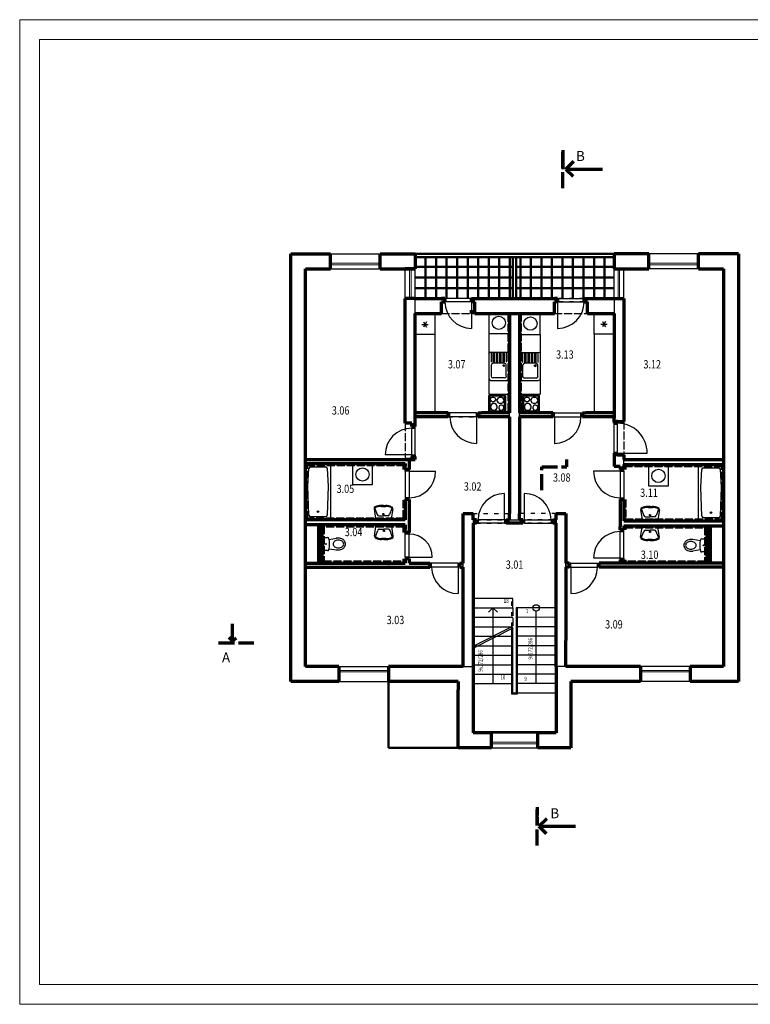
# Model space of a CAD drawing. Units: millimetres. Extents: x 494394 to 677010, y 126084 to 261966.
# Drawn here: x 555106 to 577138, y 166709 to 196409 of the extents above; entities that cross this region are included whole.
import ezdxf
from ezdxf.enums import TextEntityAlignment as Align

# ---------------------------------------------------------------- set-up
doc = ezdxf.new("R2010")
doc.units = ezdxf.units.MM
doc.header["$LTSCALE"] = 10
for name, pattern in [('ACAD_ISO03W100', [30, 12, -18]), ('ACAD_ISO04W100', [30, 24, -3, 0, -3]), ('DIVIDE', [31.75, 12.7, -6.35, 0, -6.35, 0, -6.35]), ('DOT', [6.35, 0, -6.35])]:
    doc.linetypes.add(name, pattern=pattern)
for name, color, linetype, lineweight in [('carkovana', 7, 'ACAD_ISO03W100', 35), ('cer se dvema', 7, 'DIVIDE', 30), ('cerchovana', 255, 'ACAD_ISO04W100', 30), ('CKDVERE_', 7, 'Continuous', 25), ('CKDVERE_PRAH', 7, 'Continuous', 25), ('CKDVERE_ZARUBNE_LISOVANE', 7, 'Continuous', 25), ('CKDVERE_ZARUBNE_RAM', 5, 'Continuous', 25), ('CKOKNA', 1, 'Continuous', 18), ('CKSCHODY_PODROVINOU', 7, 'Continuous', 25), ('CKSCHODY_POPIS', 3, 'Continuous', 25), ('CKSCHODY_VUROVNI', 7, 'DOT', 25), ('CKSCHODY_VYSTUP', 7, 'Continuous', 25), ('CKSTENY_NADROVINOU', 7, 'DIVIDE', 25), ('CKSTENY_PODROVINOU', 7, 'Continuous', 25), ('Hladina1', 5, 'Continuous', 50), ('nosna', 1, 'Continuous', 70), ('překlady', 3, 'ACAD_ISO04W100', 60), ('rezy-cer', 1, 'ACAD_ISO04W100', 70), ('věci', 7, 'Continuous', 30)]:
    doc.layers.add(name, color=color, linetype=linetype, lineweight=lineweight)
doc.layers.add('CKDVERE_DORAZ', color=7, linetype='DOT', lineweight=25, plot=False)
doc.layers.add('NEtisk', color=220, linetype='Continuous', lineweight=9, plot=False)
doc.styles.get("Standard").update_dxf_attribs({"font": 'SIMPLEX.SHX', "width": 0.8})

# ---------------------------------------------------------------- blocks, each defined once
blk = doc.blocks.new('vana 1 170x75')
at = {"color": 0}
for p, q in [((0, 750), (1700, 750)), ((0, 0), (0, 750)), ((100, 148), (100, 602)), ((148, 652), (1018, 680)), ((1022, 680), (1553, 652)), ((1600, 603), (1600, 147)), ((1700, 750), (1700, 0)), ((1700, 0), (0, 0)), ((1018, 70), (148, 98)), ((1553, 98), (1022, 70))]:
    blk.add_line(p, q, dxfattribs=at)
blk.add_circle((252, 375), 25, dxfattribs=at)
for centre, start, end in [((150, 602), 91.8677, 180), ((1020, 630), 87.0391, 91.8677), ((1550, 603), 360, 87.0391), ((150, 148), 180, 268.1323), ((1020, 120), 268.1323, 272.9609), ((1550, 147), 272.9609, 0)]:
    blk.add_arc(centre, 50, start, end, dxfattribs=at)
blk = doc.blocks.new('WC 40x65')
at = {"color": 0, "linetype": 'ByBlock', "lineweight": -2}
for p, q in [((0, -180), (0, 180)), ((20, 200), (110, 200)), ((155, 140), (374, 173)), ((110, -200), (20, -200)), ((155, -140), (374, -173))]:
    blk.add_line(p, q, dxfattribs=at)
blk.add_circle((53, 0), 12.8, dxfattribs=at)
for centre, radius, start, end in [((20, 180), 20.1, 90, 180), ((110, 160), 40.2, 12.6081, 90), ((-603, 0), 771, 347.3919, 12.6081), ((367, 0), 89.4, 151.7125, 180), ((367, 0), 89.4, 180, 208.2875), ((400, -18), 127, 127.5847, 151.7125), ((422, -46), 163, 107.6829, 127.5847), ((436, -91), 210, 90, 107.6829), ((426, -171), 348, 78.1176, 98.6985), ((436, -91), 210, 72.3171, 90), ((446, -38), 214, 29.4763, 75.8981), ((451, -46), 163, 52.4153, 72.3171), ((472, -18), 127, 28.2875, 52.4153), ((506, 0), 89.4, 0, 28.2875), ((506, 0), 89.4, 331.7125, 0), ((512, 0), 138, 0, 29.4069), ((512, 0), 138, 330.5931, 0), ((20, -180), 20.1, 180, 270), ((110, -160), 40.2, 270, 347.3919), ((400, 18), 127, 208.2875, 232.4153), ((422, 46), 163, 232.4153, 252.3171), ((436, 91), 210, 252.3171, 270), ((426, 171), 348, 261.3015, 281.8824), ((436, 91), 210, 270, 287.6829), ((446, 38), 214, 284.1019, 330.5237), ((451, 46), 163, 287.6829, 307.5847), ((472, 18), 127, 307.5847, 331.7125)]:
    blk.add_arc(centre, radius, start, end, dxfattribs=at)
blk = doc.blocks.new('umyvadlo jednodílné')
at = {"color": 0, "linetype": 'ByBlock', "lineweight": -2}
for p, q in [((-282, -299), (-240, 0)), ((-240, 0), (0, 0)), ((240, 0), (0, 0)), ((282, -299), (240, 0)), ((-253, -303), (-187, -123)), ((-140, -90), (0, -90)), ((140, -90), (0, -90)), ((253, -303), (187, -123)), ((0, -370), (-70, -370)), ((0, -400), (-70, -400)), ((-60, -370), (0, -370)), ((60, -370), (0, -370)), ((0, -370), (70, -370)), ((0, -400), (70, -400))]:
    blk.add_line(p, q, dxfattribs=at)
blk.add_circle((0, -140), 20, dxfattribs=at)
for centre, radius, start, end in [((-140, -140), 50, 90, 159.9708), ((140, -140), 50, 20.0292, 90), ((-226, -308), 57.2, 170.4672, 244.9424), ((-226, -308), 27.2, 169.7937, 244.9424), ((-70, 25), 425, 244.9424, 270), ((-70, 25), 395, 244.9424, 270), ((70, 25), 395, 270, 295.0576), ((70, 25), 425, 270, 295.0576), ((226, -308), 27.2, 295.0576, 10.2063), ((226, -308), 57.2, 295.0576, 9.5328)]:
    blk.add_arc(centre, radius, start, end, dxfattribs=at)
blk = doc.blocks.new('pračka 60x60')
at = {"color": 0, "linetype": 'ByBlock', "lineweight": -2}
for p, q in [((600, 600), (0, 600)), ((0, 600), (0, 0)), ((600, 0), (600, 600)), ((0, 0), (600, 0))]:
    blk.add_line(p, q, dxfattribs=at)
blk.add_circle((300, 300), 200, dxfattribs=at)
blk = doc.blocks.new('dřez pravoúhlý+odkap. plocha 85x60')
at = {"color": 0, "linetype": 'ByBlock', "lineweight": -2}
for p, q in [((15, -15), (50, 0)), ((50, 0), (325, 0)), ((325, 0), (800, 0)), ((835, -15), (800, 0)), ((15, -15), (0, -50)), ((0, -550), (0, -50)), ((25, -75), (300, -75)), ((300, -125), (25, -125)), ((25, -175), (300, -175)), ((300, -225), (25, -225)), ((25, -275), (300, -275)), ((325, -125), (340, -90)), ((325, -125), (325, -475)), ((375, -75), (340, -90)), ((725, -75), (375, -75)), ((387, -128), (375, -150)), ((387, -172), (375, -150)), ((412, -172), (387, -172)), ((412, -128), (387, -128)), ((425, -150), (412, -172)), ((425, -150), (412, -128)), ((725, -75), (760, -90)), ((775, -125), (760, -90)), ((775, -125), (775, -475)), ((835, -15), (850, -50)), ((850, -550), (850, -50)), ((0, -550), (15, -585)), ((50, -600), (15, -585)), ((300, -325), (25, -325)), ((25, -375), (300, -375)), ((300, -425), (25, -425)), ((25, -475), (300, -475)), ((300, -525), (25, -525)), ((340, -510), (325, -475)), ((340, -510), (375, -525)), ((725, -525), (375, -525)), ((760, -510), (725, -525)), ((760, -510), (775, -475)), ((800, -600), (835, -585)), ((850, -550), (835, -585)), ((50, -600), (325, -600)), ((325, -600), (800, -600))]:
    blk.add_line(p, q, dxfattribs=at)
blk = doc.blocks.new('lednička 1 [x] 60x60')
at = {"color": 0, "linetype": 'ByBlock', "lineweight": -2}
for p, q in [((0, 600), (600, 600)), ((0, 0), (0, 600)), ((600, 600), (600, 0)), ((206, 300), (394, 300)), ((347, 381), (253, 219)), ((253, 381), (347, 219)), ((600, 0), (0, 0))]:
    blk.add_line(p, q, dxfattribs=at)
blk = doc.blocks.new('sporák elektrický 50x50')
at = {"color": 0, "linetype": 'ByBlock', "lineweight": -2}
for p, q in [((0, 0), (0, 500)), ((0, 500), (500, 500)), ((25, 475), (25, 25)), ((475, 475), (25, 475)), ((70, 430), (50, 395)), ((50, 355), (50, 395)), ((50, 355), (70, 320)), ((70, 430), (105, 450)), ((105, 300), (70, 320)), ((105, 450), (145, 450)), ((145, 300), (105, 300)), ((145, 450), (180, 430)), ((180, 320), (145, 300)), ((200, 395), (180, 430)), ((180, 320), (200, 355)), ((200, 395), (200, 355)), ((277, 423), (250, 377)), ((250, 323), (250, 377)), ((250, 323), (277, 277)), ((277, 423), (323, 450)), ((323, 450), (377, 450)), ((377, 450), (423, 423)), ((450, 377), (423, 423)), ((423, 277), (450, 323)), ((450, 377), (450, 323)), ((475, 25), (475, 475)), ((500, 500), (500, 0)), ((0, 0), (500, 0)), ((475, 25), (25, 25)), ((77, 223), (50, 177)), ((50, 177), (50, 123)), ((50, 123), (77, 77)), ((123, 250), (77, 223)), ((77, 77), (123, 50)), ((177, 250), (123, 250)), ((123, 50), (177, 50)), ((223, 223), (177, 250)), ((177, 50), (223, 77)), ((250, 177), (223, 223)), ((223, 77), (250, 123)), ((250, 123), (250, 177)), ((323, 250), (277, 277)), ((320, 180), (300, 145)), ((300, 145), (300, 105)), ((300, 105), (320, 70)), ((355, 200), (320, 180)), ((320, 70), (355, 50)), ((377, 250), (323, 250)), ((395, 200), (355, 200)), ((355, 50), (395, 50)), ((423, 277), (377, 250)), ((430, 180), (395, 200)), ((395, 50), (430, 70)), ((450, 145), (430, 180)), ((430, 70), (450, 105)), ((450, 105), (450, 145))]:
    blk.add_line(p, q, dxfattribs=at)
blk = doc.blocks.new('myčka 2 60x60')
at = {"color": 0, "linetype": 'ByBlock', "lineweight": -2}
for p, q in [((600, 600), (0, 600)), ((0, 600), (0, 0)), ((600, 0), (600, 600)), ((0, 0), (600, 0))]:
    blk.add_line(p, q, dxfattribs=at)
blk.add_circle((300, 325), 200, dxfattribs=at)

msp = doc.modelspace()

# ---------------------------------------------------------------- hatches: boundary and pattern name
at = {"layer": 'Hladina1'}
h = msp.add_hatch(dxfattribs=at)
h.set_pattern_fill('NET', color=256, scale=100, style=0)
h.set_pattern_definition([(0, (567028.6, 187997.6), (0, 317.5), []), (90, (567028.6, 187997.6), (-317.5, 2e-14), [])])
h.paths.add_polyline_path([(573029, 188898), (573029, 189248), (570079, 189248), (570079, 187998), (571229, 187998), (571329, 187998), (572129, 187998), (572179, 187998), (572229, 187998), (573029, 187998)])
h.paths.add_polyline_path([(569979, 189248), (567029, 189248), (567029, 188898), (567029, 187998), (567829, 187998), (567929, 187998), (568729, 187998), (568829, 187998), (569979, 187998)])

# ---------------------------------------------------------------- linework, layer by layer
at = {"layer": 'carkovana'}
for p, q in [((566229, 176448), (566229, 174448)), ((566229, 174448), (568329, 174448))]:
    msp.add_line(p, q, dxfattribs=at)
at = {"layer": 'cer se dvema'}
for p, q in [((568809, 177525), (568810, 178953)), ((569949, 178096), (569949, 178953))]:
    msp.add_line(p, q, dxfattribs=at)
at = {"layer": 'cerchovana'}
for p, q in [((567829, 187548), (568829, 187548)), ((571229, 187548), (572229, 187548)), ((566729, 184238), (566729, 183138)), ((573329, 184288), (573329, 183288)), ((569979, 178667), (569979, 178055))]:
    msp.add_line(p, q, dxfattribs=at)
at = {"layer": 'CKDVERE_'}
for p, q in [((568729, 187898), (568729, 187098)), ((571329, 187898), (571329, 187098)), ((568879, 184428), (568879, 183628)), ((571229, 184428), (571229, 183628)), ((566929, 183288), (566129, 183288)), ((573129, 183338), (574029, 183338)), ((566849, 182788), (567649, 182788)), ((573209, 182788), (572409, 182788)), ((569729, 181318), (569729, 182118)), ((570329, 181318), (570329, 182118)), ((566849, 180193), (567549, 180193)), ((573229, 180168), (572429, 180168)), ((568329, 179898), (568329, 179098)), ((571729, 179898), (571729, 179098))]:
    msp.add_line(p, q, dxfattribs=at)
for centre, radius, start, end in [((568729, 187898), 800, 180, 270), ((571329, 187898), 800, 270, 0), ((568879, 184428), 800, 180, 270), ((571229, 184428), 800, 270, 0), ((573129, 183338), 900, 0, 90), ((566929, 183288), 800, 90, 180), ((566849, 182788), 800, 270, 0), ((573209, 182788), 800, 180, 270), ((569729, 181318), 800, 90, 180), ((570329, 181318), 800, 0, 90), ((566849, 180193), 700, 0, 90), ((573209, 180168), 800, 90, 180), ((568329, 179898), 800, 180, 270), ((571729, 179898), 800, 270, 0)]:
    msp.add_arc(centre, radius, start, end, dxfattribs=at)
at = {"layer": 'CKDVERE_DORAZ'}
for p, q in [((571279, 187898), (572179, 187898)), ((568929, 184428), (568029, 184428)), ((571179, 184428), (572079, 184428)), ((573129, 183288), (573129, 184288)), ((566929, 183238), (566929, 184138)), ((566849, 182838), (566849, 181938)), ((573209, 182838), (573209, 181938)), ((569779, 181318), (568879, 181318)), ((570279, 181318), (571179, 181318)), ((566849, 180143), (566849, 180943)), ((568379, 179898), (567479, 179898))]:
    msp.add_line(p, q, dxfattribs=at)
at = {"layer": 'CKDVERE_PRAH'}
for p, q in [((568729, 187998), (567929, 187998)), ((568729, 187898), (567929, 187898)), ((571329, 187998), (572129, 187998)), ((571329, 187898), (572129, 187898)), ((568879, 184548), (568079, 184548)), ((571229, 184548), (572029, 184548)), ((568879, 184428), (568079, 184428)), ((571229, 184428), (572029, 184428)), ((573029, 183338), (573029, 184238)), ((573129, 183338), (573129, 184238)), ((566929, 183288), (566929, 184088)), ((567029, 183288), (567029, 184088)), ((566729, 182788), (566729, 181988)), ((566849, 182788), (566849, 181988)), ((573209, 182788), (573209, 181988)), ((573329, 182788), (573329, 181988)), ((569729, 181318), (568929, 181318)), ((569729, 181218), (568929, 181218)), ((570329, 181318), (571129, 181318)), ((570329, 181218), (571129, 181218)), ((566729, 180193), (566729, 180893)), ((566849, 180193), (566849, 180893)), ((573209, 180168), (573209, 180968)), ((573329, 180168), (573329, 180968)), ((568329, 180018), (567529, 180018)), ((571729, 180018), (572529, 180018)), ((568329, 179898), (567529, 179898)), ((571729, 179898), (572529, 179898))]:
    msp.add_line(p, q, dxfattribs=at)
at = {"layer": 'CKDVERE_ZARUBNE_LISOVANE'}
for p, q in [((567879, 187998), (567879, 187898)), ((567879, 187898), (567929, 187898)), ((567929, 187898), (567929, 187998)), ((568729, 187898), (568729, 187998)), ((568729, 187897), (568779, 187897)), ((568779, 187998), (568779, 187898)), ((571329, 187998), (571279, 187998)), ((571279, 187998), (571279, 187898)), ((571279, 187898), (571329, 187898)), ((571329, 187898), (571329, 187998)), ((572129, 187898), (572129, 187998)), ((572129, 187998), (572179, 187998)), ((572179, 187898), (572129, 187898)), ((572179, 187998), (572179, 187898))]:
    msp.add_line(p, q, dxfattribs=at)
at = {"layer": 'CKDVERE_ZARUBNE_RAM'}
for p, q in [((568079, 184548), (568029, 184548)), ((568029, 184548), (568029, 184428)), ((568079, 184428), (568079, 184548)), ((568879, 184428), (568879, 184548)), ((568879, 184548), (568929, 184548)), ((568929, 184548), (568929, 184428)), ((571229, 184548), (571179, 184548)), ((571179, 184548), (571179, 184428)), ((571229, 184428), (571229, 184548)), ((572029, 184428), (572029, 184548)), ((572029, 184548), (572079, 184548)), ((572079, 184548), (572079, 184428)), ((568029, 184428), (568079, 184428)), ((568929, 184428), (568879, 184428)), ((571179, 184428), (571229, 184428)), ((572079, 184428), (572029, 184428)), ((573029, 184238), (573029, 184288)), ((573029, 184288), (573129, 184288)), ((573129, 184238), (573029, 184238)), ((566929, 184138), (566929, 184088)), ((567029, 184138), (566929, 184138)), ((566929, 184088), (567029, 184088)), ((567029, 184088), (567029, 184138)), ((566929, 183238), (566929, 183288)), ((566929, 183288), (567029, 183288)), ((567029, 183288), (567029, 183238)), ((573129, 183338), (573029, 183338)), ((573029, 183338), (573029, 183288)), ((573029, 183288), (573129, 183288)), ((567029, 183238), (566929, 183238)), ((566729, 182788), (566729, 182838)), ((566729, 182838), (566849, 182838)), ((566849, 182788), (566729, 182788)), ((566849, 182838), (566849, 182788)), ((573209, 182838), (573209, 182788)), ((573329, 182838), (573209, 182838)), ((573209, 182788), (573329, 182788)), ((573329, 182788), (573329, 182838)), ((566849, 181988), (566729, 181988)), ((566729, 181988), (566729, 181938)), ((566729, 181938), (566849, 181938)), ((566849, 181938), (566849, 181988)), ((573209, 181938), (573209, 181988)), ((573209, 181988), (573329, 181988)), ((573329, 181938), (573209, 181938)), ((573329, 181988), (573329, 181938)), ((568879, 181318), (568929, 181318)), ((568879, 181218), (568879, 181318)), ((568929, 181218), (568879, 181218)), ((568929, 181318), (568929, 181218)), ((569779, 181318), (569729, 181318)), ((569729, 181318), (569729, 181218)), ((569729, 181218), (569779, 181218)), ((569779, 181218), (569779, 181318)), ((570279, 181318), (570329, 181318)), ((570279, 181218), (570279, 181318)), ((570329, 181218), (570279, 181218)), ((570329, 181318), (570329, 181218)), ((571179, 181318), (571129, 181318)), ((571129, 181318), (571129, 181218)), ((571129, 181218), (571179, 181218)), ((571179, 181218), (571179, 181318)), ((566729, 180893), (566729, 180943)), ((566729, 180943), (566849, 180943)), ((566849, 180893), (566729, 180893)), ((566849, 180943), (566849, 180893)), ((573209, 181018), (573209, 180968)), ((573329, 181018), (573209, 181018)), ((573209, 180968), (573329, 180968)), ((573329, 180968), (573329, 181018)), ((566849, 180193), (566729, 180193)), ((566729, 180193), (566729, 180143)), ((566729, 180143), (566849, 180143)), ((566849, 180143), (566849, 180193)), ((567529, 180018), (567479, 180018)), ((567529, 179898), (567529, 180018)), ((568329, 179898), (568329, 180018)), ((568329, 180018), (568379, 180018)), ((568379, 180018), (568379, 179898)), ((571729, 180018), (571679, 180018)), ((571679, 180018), (571679, 179898)), ((571729, 179898), (571729, 180018)), ((572529, 179898), (572529, 180018)), ((572529, 180018), (572579, 180018)), ((573209, 180118), (573209, 180168)), ((573209, 180168), (573329, 180168)), ((573329, 180118), (573209, 180118)), ((573329, 180168), (573329, 180118)), ((567479, 179898), (567529, 179898)), ((568379, 179898), (568329, 179898)), ((571679, 179898), (571729, 179898)), ((572579, 179898), (572529, 179898))]:
    msp.add_line(p, q, dxfattribs=at)
at = {"layer": 'CKOKNA'}
for p, q in [((564479, 189063), (565979, 189063)), ((564479, 189018), (565979, 189018)), ((566864, 187998), (566864, 188898)), ((566909, 187998), (566909, 188898)), ((573149, 187998), (573149, 188898)), ((573194, 187998), (573194, 188898)), ((575579, 189063), (574079, 189063)), ((575579, 189018), (574079, 189018)), ((564729, 176778), (566229, 176778)), ((564729, 176733), (566229, 176733)), ((575329, 176778), (573829, 176778)), ((575329, 176733), (573829, 176733)), ((569329, 174613), (570729, 174613)), ((569329, 174568), (570729, 174568))]:
    msp.add_line(p, q, dxfattribs=at)
at = {"layer": 'CKSCHODY_PODROVINOU'}
for p, q in [((569980, 178953), (568780, 178953)), ((569979, 178667), (569980, 178953)), ((568779, 178669), (569979, 178669)), ((571279, 178667), (570079, 178667)), ((568779, 178383), (569979, 178383)), ((571279, 178381), (570079, 178382)), ((568779, 178097), (569979, 178097)), ((571279, 178096), (570079, 178096)), ((568779, 177811), (569979, 177811)), ((571279, 177810), (570079, 177811)), ((568779, 177525), (569979, 177525)), ((571279, 177525), (570079, 177525)), ((568779, 177240), (569979, 177240)), ((571279, 177239), (570079, 177240)), ((568779, 176954), (569979, 176954)), ((568779, 176954), (569979, 176954)), ((571279, 176954), (570079, 176954)), ((571279, 176954), (570079, 176954)), ((568779, 176669), (569979, 176668)), ((568779, 176669), (569979, 176668)), ((571279, 176668), (570079, 176668)), ((568779, 176383), (569979, 176383)), ((571279, 176383), (570079, 176383)), ((571279, 176383), (570079, 176383)), ((571279, 176097), (570079, 176097))]:
    msp.add_line(p, q, dxfattribs=at)
for points in [[(568779, 177190), (568779, 178668)], [(571279, 178667), (571279, 178667), (571279, 178667), (571279, 174897), (568779, 174898), (568779, 177190)], [(571249, 178667), (571249, 174927), (568809, 174928), (568809, 177173)], [(570109, 178667), (570109, 176067), (570079, 176067), (569949, 176067), (569949, 176514)], [(570079, 178667), (570079, 178667), (570079, 178667), (570079, 176097), (569979, 176097), (569979, 176497)], [(569949, 176514), (569950, 178096)], [(569979, 176497), (569979, 178055)]]:
    msp.add_lwpolyline(points, dxfattribs=at)
at = {"layer": 'CKSCHODY_VUROVNI'}
msp.add_line((568780, 178953), (569980, 178953), dxfattribs=at)
for points in [[(568779, 178668), (568779, 178953), (568779, 178953)], [(569979, 178667), (569980, 178953), (569980, 178953)]]:
    msp.add_lwpolyline(points, dxfattribs=at)
at = {"layer": 'CKSCHODY_VYSTUP'}
for p, q in [((569379, 178667), (569245, 178533)), ((569379, 178667), (569514, 178533)), ((569379, 178667), (569379, 176383)), ((570679, 176383), (570679, 178572))]:
    msp.add_line(p, q, dxfattribs=at)
for radius in [95.1, 0.000000001]:
    msp.add_circle((570679, 178667), radius, dxfattribs=at)
at = {"layer": 'CKSTENY_NADROVINOU'}
for p, q in [((572129, 187998), (571329, 187998)), ((572129, 187898), (571329, 187898)), ((568029, 184428), (568929, 184428)), ((571179, 184428), (572079, 184428)), ((573029, 183188), (573029, 184388)), ((573029, 183288), (573029, 184288)), ((573129, 183288), (573129, 184288)), ((566929, 183238), (566929, 184138)), ((567029, 183238), (567029, 184138)), ((566849, 182838), (566849, 181938)), ((573209, 182838), (573209, 181938)), ((568779, 181518), (569879, 181518)), ((571279, 181518), (570179, 181518)), ((568879, 181318), (569779, 181318)), ((568879, 181218), (569779, 181218)), ((571179, 181318), (570279, 181318)), ((571179, 181218), (570279, 181218)), ((566849, 180143), (566849, 180943)), ((573329, 180118), (573329, 181018)), ((571679, 180018), (572579, 180018)), ((568379, 179898), (567479, 179898))]:
    msp.add_line(p, q, dxfattribs=at)
at = {"layer": 'CKSTENY_PODROVINOU'}
for p, q in [((564479, 189348), (565979, 189348)), ((575579, 189348), (574079, 189348)), ((564479, 188898), (565979, 188898)), ((566729, 187998), (566729, 188898)), ((567029, 187998), (567029, 188898)), ((573029, 187998), (573029, 188898)), ((573329, 187998), (573329, 188898)), ((575579, 188898), (574079, 188898)), ((564729, 176898), (566229, 176898)), ((575329, 176898), (573829, 176898)), ((564729, 176448), (566229, 176448)), ((575329, 176448), (573829, 176448)), ((569329, 174898), (570729, 174898)), ((569329, 174448), (570729, 174448))]:
    msp.add_line(p, q, dxfattribs=at)
at = {"layer": 'Hladina1'}
for p, q in [((567029, 189348), (573029, 189348)), ((567029, 189248), (573029, 189248)), ((569979, 187998), (569979, 189248)), ((570079, 187998), (570079, 189248)), ((566229, 176448), (566229, 174448)), ((566229, 174448), (568329, 174448))]:
    msp.add_line(p, q, dxfattribs=at)
at = {"layer": 'NEtisk'}
for points in [[(597106, 196409), (597106, 166709), (555106, 166709), (555106, 196409), (597106, 196409)], [(596506, 167309), (555706, 167309), (555706, 195809), (596506, 195809), (596506, 167309)]]:
    msp.add_lwpolyline(points, dxfattribs=at)
at = {"layer": 'nosna'}
for p, q in [((571484, 192477), (571484, 191903)), ((571573, 191903), (571812, 192142)), ((571573, 191903), (572684, 191903)), ((571573, 191903), (571792, 191685)), ((563279, 176448), (563279, 189348)), ((563279, 189348), (564479, 189348)), ((564479, 188898), (564479, 189348)), ((565979, 188898), (565979, 189348)), ((565979, 189348), (567029, 189348)), ((567029, 189348), (567029, 188898)), ((573029, 189348), (573029, 188898)), ((574079, 189348), (573029, 189348)), ((574079, 188898), (574079, 189348)), ((576779, 189348), (575579, 189348)), ((575579, 188898), (575579, 189348)), ((576779, 189348), (576779, 176448)), ((563729, 176898), (563729, 188898)), ((563729, 188898), (564479, 188898)), ((565979, 188898), (567029, 188898)), ((567029, 188898), (566729, 188898)), ((573029, 188898), (573329, 188898)), ((573029, 188898), (574079, 188898)), ((575579, 188898), (576329, 188898)), ((576329, 188898), (576329, 176898)), ((567029, 187998), (566729, 187998)), ((566729, 184238), (566729, 187998)), ((567029, 187998), (567829, 187998)), ((567929, 187998), (567829, 187998)), ((567829, 187548), (567829, 187898)), ((567829, 187898), (567929, 187898)), ((567929, 187998), (567929, 187898)), ((568729, 187998), (568829, 187998)), ((568729, 187898), (568729, 187998)), ((568829, 187898), (568729, 187898)), ((568829, 187998), (571229, 187998)), ((568829, 187548), (568829, 187898)), ((571329, 187998), (571229, 187998)), ((571229, 187548), (571229, 187898)), ((571329, 187898), (571229, 187898)), ((571329, 187898), (571329, 187998)), ((571329, 187998), (571329, 187898)), ((572129, 187998), (572229, 187998)), ((572129, 187898), (572129, 187998)), ((572129, 187998), (572129, 187898)), ((572129, 187898), (572229, 187898)), ((572229, 187998), (573029, 187998)), ((572229, 187548), (572229, 187898)), ((573029, 187998), (573329, 187998)), ((573329, 187998), (573329, 184288)), ((567029, 187548), (567829, 187548)), ((567029, 184138), (567029, 187548)), ((568729, 187548), (568729, 187648)), ((568829, 187548), (571229, 187548)), ((569879, 187548), (569879, 184548)), ((570179, 187548), (570179, 184548)), ((572229, 187548), (573029, 187548)), ((573029, 187548), (573029, 184388)), ((567929, 184548), (567029, 184548)), ((568029, 184548), (567929, 184548)), ((568029, 184428), (568029, 184528)), ((568929, 184548), (569029, 184548)), ((568929, 184428), (568929, 184528)), ((569879, 184548), (569029, 184548)), ((571079, 184548), (570179, 184548)), ((571179, 184548), (571079, 184548)), ((571179, 184428), (571179, 184528)), ((572079, 184548), (572179, 184548)), ((572079, 184428), (572079, 184528)), ((573029, 184548), (572179, 184548)), ((566929, 184238), (566729, 184238)), ((566929, 184138), (566929, 184238)), ((568029, 184428), (567029, 184428)), ((569879, 184428), (568929, 184428)), ((569879, 184428), (569879, 181518)), ((570179, 184428), (570179, 181518)), ((571179, 184428), (570179, 184428)), ((573029, 184428), (572079, 184428)), ((573029, 184288), (573029, 184388)), ((573129, 184288), (573029, 184288)), ((573029, 184288), (573029, 184238)), ((573029, 184238), (573129, 184238)), ((573129, 184238), (573129, 184288)), ((573129, 184288), (573329, 184288)), ((567029, 184138), (566929, 184138)), ((573029, 183338), (573029, 183188)), ((573029, 183338), (573129, 183338)), ((573129, 183288), (573029, 183288)), ((573129, 183338), (573129, 183288)), ((573129, 183288), (573329, 183288)), ((573329, 183288), (573329, 183138)), ((563729, 183138), (567029, 183138)), ((563729, 183018), (566729, 183018)), ((566929, 183138), (566729, 183138)), ((566729, 183018), (566729, 182938)), ((566849, 183138), (566849, 182838)), ((566929, 183238), (566929, 183138)), ((567029, 183238), (566929, 183238)), ((567029, 183138), (567029, 183238)), ((573029, 183188), (573029, 182935)), ((573329, 183138), (576329, 183138)), ((573329, 182988), (576329, 182988)), ((573329, 182988), (573329, 182938)), ((566729, 182838), (566729, 182938)), ((566849, 182838), (566749, 182838)), ((573209, 182935), (573029, 182935)), ((573209, 182935), (573209, 182838)), ((573209, 182838), (573309, 182838)), ((573329, 182838), (573329, 182938)), ((566729, 181938), (566729, 181838)), ((566729, 181838), (566729, 181318)), ((566849, 181938), (566749, 181938)), ((566849, 181938), (566849, 180943)), ((573209, 181938), (573309, 181938)), ((573209, 181938), (573209, 181118)), ((573329, 181938), (573329, 181838)), ((573329, 181838), (573329, 181288)), ((568479, 180018), (568479, 181518)), ((568479, 181518), (568779, 181518)), ((568779, 181318), (568779, 181518)), ((569879, 181318), (569879, 181518)), ((570179, 181318), (570179, 181518)), ((571279, 181518), (571579, 181518)), ((571279, 181318), (571279, 181518)), ((571579, 181518), (571579, 180018)), ((566729, 181318), (563729, 181318)), ((568879, 181318), (568779, 181318)), ((568779, 181218), (568779, 178898)), ((568879, 181218), (568779, 181218)), ((568879, 181218), (568879, 181318)), ((569779, 181318), (569879, 181318)), ((569779, 181218), (569779, 181318)), ((570279, 181218), (569779, 181218)), ((570279, 181318), (570179, 181318)), ((570279, 181218), (570279, 181318)), ((571179, 181318), (571279, 181318)), ((571179, 181218), (571179, 181318)), ((571279, 181218), (571179, 181218)), ((571279, 176898), (571279, 181218)), ((573329, 181288), (576329, 181288)), ((566729, 181168), (563729, 181168)), ((564129, 180018), (564129, 181168)), ((564229, 180018), (564229, 181168)), ((566729, 181168), (566729, 181043)), ((566729, 180943), (566729, 181043)), ((566849, 180943), (566749, 180943)), ((573209, 181018), (573209, 181118)), ((573329, 181018), (573229, 181018)), ((573329, 181138), (576329, 181138)), ((573329, 181138), (573329, 181018)), ((575829, 181138), (575829, 180018)), ((575929, 181138), (575929, 180018)), ((563729, 180018), (566729, 180018)), ((566729, 180143), (566729, 180043)), ((566729, 180043), (566729, 180018)), ((566849, 180143), (566749, 180143)), ((566849, 180143), (566849, 180018)), ((566849, 180018), (567479, 180018)), ((567479, 179898), (567479, 180018)), ((568379, 180018), (568479, 180018)), ((568379, 179898), (568379, 179998)), ((571679, 180018), (571579, 180018)), ((571679, 180018), (571679, 179918)), ((576329, 180018), (572579, 180018)), ((572579, 179898), (572579, 180018)), ((573209, 180118), (573209, 180018)), ((573229, 180018), (573209, 180018)), ((573329, 180118), (573229, 180118)), ((573329, 180118), (573329, 180018)), ((563729, 179898), (567479, 179898)), ((566249, 179898), (566229, 179898)), ((568379, 179898), (568479, 179898)), ((568479, 176898), (568479, 179898)), ((571579, 179898), (571579, 177682)), ((571679, 179898), (571579, 179898)), ((576329, 179898), (572579, 179898)), ((568779, 178898), (568779, 178668)), ((568779, 178668), (568779, 174898)), ((561525, 177672), (561525, 178186)), ((561525, 177672), (561422, 177775)), ((561525, 177672), (561631, 177762)), ((571579, 176898), (571579, 177682)), ((564729, 176898), (563729, 176898)), ((564729, 176898), (564729, 176448)), ((566229, 176898), (566229, 176448)), ((568479, 176898), (566229, 176898)), ((571279, 176898), (571279, 174898)), ((573829, 176898), (571579, 176898)), ((573829, 176898), (573829, 176448)), ((576329, 176898), (575329, 176898)), ((575329, 176898), (575329, 176448)), ((564729, 176448), (563279, 176448)), ((568329, 176448), (566229, 176448)), ((568329, 176448), (568329, 176198)), ((571729, 176448), (571729, 174448)), ((573829, 176448), (571729, 176448)), ((576779, 176448), (575329, 176448)), ((568329, 174448), (568329, 176198)), ((569329, 174898), (568779, 174898)), ((569329, 174448), (569329, 174898)), ((570729, 174448), (570729, 174898)), ((571279, 174898), (570729, 174898)), ((569329, 174448), (568329, 174448)), ((571729, 174448), (570729, 174448)), ((570761, 172078), (571000, 172317)), ((570761, 172078), (571871, 172078)), ((570761, 172078), (570979, 171860))]:
    msp.add_line(p, q, dxfattribs=at)
at = {"layer": 'překlady'}
for p, q in [((569854, 187540), (569854, 184548)), ((570208, 187548), (570208, 184548))]:
    msp.add_line(p, q, dxfattribs=at)
for points in [[(566689, 181918), (566689, 181358), (563769, 181358), (563769, 182978), (566689, 182978), (566689, 182838)], [(573369, 181938), (573368, 181328), (576288, 181326), (576289, 182948), (573369, 182948), (573369, 182838)], [(566689, 180943), (566689, 181128), (564269, 181128), (564269, 180058), (566689, 180058), (566689, 180143)], [(573369, 181018), (573369, 181098), (575789, 181098), (575789, 180058), (573368, 180058), (573368, 180118)]]:
    msp.add_lwpolyline(points, dxfattribs=at)
at = {"layer": 'rezy-cer', "ltscale": 2}
for p, q in [((571484, 191330), (571484, 192477)), ((571605, 182921), (571605, 183143)), ((570847, 182218), (570847, 182921)), ((570847, 182921), (571605, 182921)), ((561104, 177615), (562170, 177615)), ((570711, 171504), (570711, 172652))]:
    msp.add_line(p, q, dxfattribs=at)
at = {"layer": 'rezy-cer'}
msp.add_line((570711, 172652), (570711, 172078), dxfattribs=at)
at = {"layer": 'věci'}
for p, q in [((567029, 187548), (567029, 187998)), ((573029, 187998), (573029, 187548)), ((567629, 186917), (567629, 184548)), ((569254, 186940), (569254, 185113)), ((570806, 186917), (570806, 185113)), ((572426, 186928), (572426, 184548)), ((569254, 185113), (569879, 185113)), ((570206, 185113), (570806, 185113)), ((569879, 184428), (569879, 184548)), ((570179, 184428), (570179, 184548)), ((573329, 182988), (573329, 183138)), ((568779, 181318), (568779, 181218)), ((569879, 181318), (570179, 181318)), ((571279, 181318), (571279, 181218)), ((575829, 181138), (575829, 180018)), ((564229, 180018), (564229, 180018)), ((568479, 179898), (568479, 180018)), ((571579, 179898), (571579, 180018)), ((569949, 178096), (568809, 177525)), ((569979, 178055), (568810, 177465)), ((568479, 176898), (568779, 176898)), ((571579, 176898), (571279, 176898))]:
    msp.add_line(p, q, dxfattribs=at)

# ---------------------------------------------------------------- block references
for name, p in [('lednička 1 [x] 60x60', (567029, 186917)), ('myčka 2 60x60', (569254, 186940)), ('myčka 2 60x60', (570206, 186917)), ('lednička 1 [x] 60x60', (572426, 186928)), ('sporák elektrický 50x50', (569254, 184578)), ('sporák elektrický 50x50', (570276, 184578)), ('pračka 60x60', (565144, 182390)), ('pračka 60x60', (574067, 182348)), ('umyvadlo jednodílné', (566089, 181128)), ('umyvadlo jednodílné', (574114, 181098)), ('WC 40x65', (564281, 180593))]:
    msp.add_blockref(name, p, dxfattribs=at)
for name, p, rotation in [('dřez pravoúhlý+odkap. plocha 85x60', (569854, 186378), 270), ('dřez pravoúhlý+odkap. plocha 85x60', (570804, 186373), 270), ('vana 1 170x75', (564479, 181318), 90), ('vana 1 170x75', (576329, 181288), 90), ('umyvadlo jednodílné', (566073, 181358), 180), ('umyvadlo jednodílné', (574114, 181328), 180), ('WC 40x65', (575782, 180553), 180)]:
    msp.add_blockref(name, p, dxfattribs=dict(at, rotation=rotation))

# ---------------------------------------------------------------- texts
at = {"layer": 'CKSCHODY_POPIS', "width": 0.8}
for s, p in [('3.13', (571546, 186277)), ('3.07', (568285, 185983)), ('3.12', (574181, 185982)), ('3.06', (564783, 184591)), ('3.08', (571453, 182567)), ('3.05', (564928, 182227)), ('3.02', (568765, 182297)), ('3.11', (574083, 182108)), ('3.04', (565174, 180923)), ('3.10', (574102, 180238)), ('3.01', (570030, 179939)), ('3.03', (566438, 178270)), ('3.09', (573026, 178138))]:
    msp.add_text(s, height=250, dxfattribs=at).set_placement(p, align=Align.MIDDLE)
for s, rotation, p in [('18', 359.9869, (569777, 178863)), ('1', 359.9869, (570407, 178558)), (' 9x172/286', 89.9869, (570522, 177419)), (' 9x172/286', 89.9869, (569019, 177052)), ('10', 1.444, (569678, 176555)), ('9', 359.9869, (570363, 176510))]:
    msp.add_text(s, height=125, rotation=rotation, dxfattribs=at).set_placement(p, align=Align.MIDDLE)
at = {"layer": 'nosna', "ltscale": 50, "char_height": 300, "width": 946.65, "attachment_point": 5}
for s, insert in [('B', (572014, 192259)), ('A', (561329, 177134)), ('B', (571241, 172433))]:
    msp.add_mtext(s, dxfattribs=dict(at, insert=insert))

doc.saveas('drawing.dxf')
